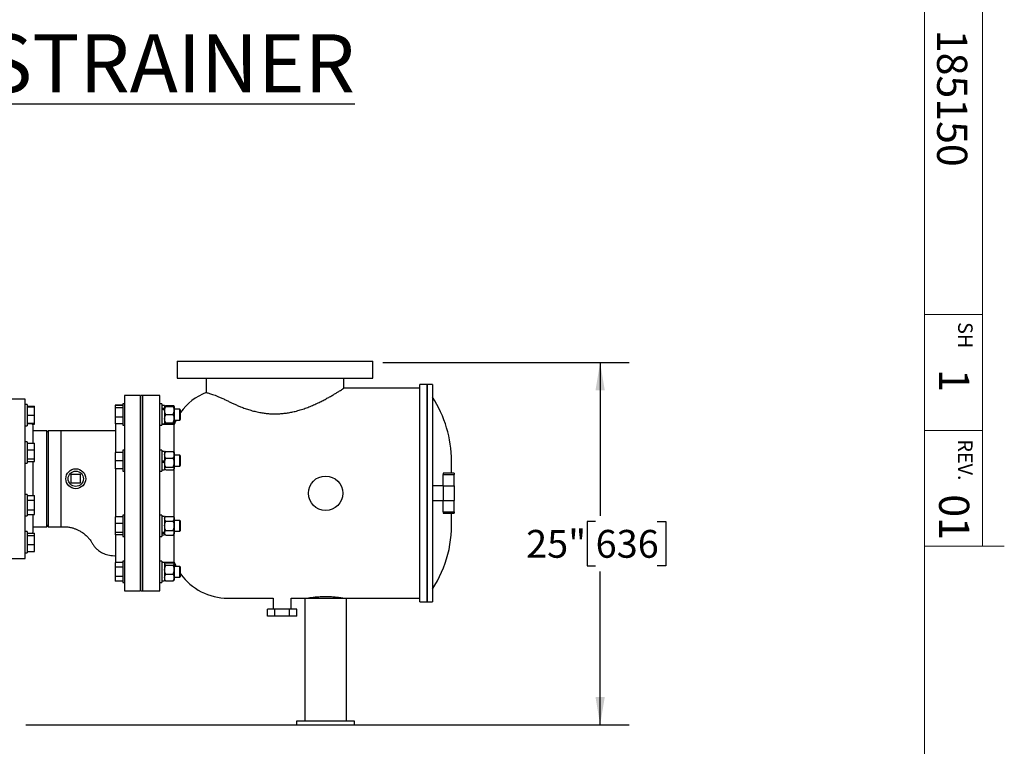
# Model space of a CAD drawing. Units: inches. Extents: x 0.1 to 22.1, y 0.1 to 17.1.
# Drawn here: x 17.5 to 21.8, y 3.5 to 6.6 of the extents above; entities that cross this region are included whole.
import ezdxf

# ---------------------------------------------------------------- set-up
doc = ezdxf.new("R2010")
doc.units = ezdxf.units.IN
doc.header["$MEASUREMENT"] = 0
doc.layers.add('7', color=7, linetype='Continuous', lineweight=25)
doc.styles.add('SLDTEXTSTYLE0', font='TXT', dxfattribs={"width": 0.75})
doc.dimstyles.new('SLDDIMSTYLE1', dxfattribs={"dimtxt": 0.12, "dimasz": 0.12, "dimexe": 0, "dimexo": 0.0625, "dimgap": 0.03, "dimtad": 0, "dimtih": 1, "dimtoh": 1, "dimlfac": 16, "dimrnd": 1e-09, "dimzin": 12, "dimdsep": 46, "dimlunit": 5, "dimtxsty": 'SLDTEXTSTYLE0', "dimsah": 1, "dimcen": 0.09, "dimadec": 0, "dimazin": 3, "dimtfac": 1, "dimtofl": 0, "dimtmove": 0, "dimatfit": 3, "dimfxl": 0, "dimfrac": 2, "dimtolj": 1, "dimtzin": 12, "dimarcsym": 0})

# ---------------------------------------------------------------- blocks, each defined once
blk = doc.blocks.new('_D_15')
at = {"layer": '7'}
for p, q in [((19.1105, 5.1495), (20.1732, 5.1495)), ((20.0482, 5.1495), (20.0482, 4.4871)), ((20.0286, 4.4627), (19.992, 4.4627)), ((19.992, 4.4627), (19.992, 4.2722)), ((20.2946, 4.4627), (20.3312, 4.4627)), ((20.3312, 4.4627), (20.3312, 4.2722)), ((19.992, 4.2722), (20.0286, 4.2722)), ((20.3312, 4.2722), (20.2946, 4.2722)), ((20.0482, 3.5854), (20.0482, 4.2478)), ((17.5703, 3.5854), (20.1732, 3.5854))]:
    blk.add_line(p, q, dxfattribs=at)
for points in [[(20.0482, 5.1495), (20.0282, 5.0295), (20.0682, 5.0295)], [(20.0482, 3.5854), (20.0682, 3.7054), (20.0282, 3.7054)]]:
    blk.add_solid(points, dxfattribs=at)
at = {"layer": '7', "char_height": 0.12, "attachment_point": 1, "style": 'SLDTEXTSTYLE0'}
for s, insert in [('25"', (19.7286, 4.4269)), ('636', (20.0286, 4.4269))]:
    blk.add_mtext(s, dxfattribs=dict(at, insert=insert))

msp = doc.modelspace()

# ---------------------------------------------------------------- linework, layer by layer
at = {"color": 7, "linetype": 'Continuous', "lineweight": 25}
for p, q in [((18.22295539, 5.15574058), (18.22295539, 5.08152198)), ((18.22295539, 5.15574058), (19.06670549, 5.15574058)), ((19.06670549, 5.08152198), (19.06670549, 5.15574058)), ((18.22295539, 5.08152198), (19.06670549, 5.08152198)), ((18.3479556, 5.08152198), (18.3479556, 5.0203024)), ((18.94170557, 5.0385531), (18.94170557, 5.08152198)), ((19.26983031, 5.0385531), (18.94170557, 5.0385531)), ((19.30108051, 5.0541782), (19.26983031, 5.0541782)), ((19.26983031, 4.58542815), (19.26983031, 5.0541782)), ((19.32451787, 5.0541782), (19.30108051, 5.0541782)), ((19.30108051, 5.0541782), (19.30108051, 4.11667817)), ((19.30108051, 4.58542815), (19.30108051, 5.0541782)), ((19.32451787, 5.0541782), (19.32451787, 4.58542815)), ((17.56670532, 4.99167824), (17.50811178, 4.99167824)), ((17.56670532, 4.30417819), (17.56670532, 4.99167824)), ((18.0627993, 5.00730319), (17.99639292, 5.00730319)), ((17.99639292, 5.00730319), (17.99639292, 4.16355318)), ((18.0627993, 5.00730319), (18.0627993, 4.16355318)), ((18.07451783, 5.00730319), (18.06670557, 5.00730319)), ((18.06670557, 4.16355318), (18.06670557, 5.00730319)), ((18.14873676, 5.00730319), (18.07451783, 5.00730319)), ((18.07451783, 4.58542815), (18.07451783, 5.00730319)), ((18.07451783, 4.16355318), (18.07451783, 5.00730319)), ((18.14873676, 4.58542815), (18.14873676, 5.00730319)), ((17.57508048, 4.96811109), (17.56670532, 4.96811109)), ((17.57508048, 4.96811109), (17.57508048, 4.87629867)), ((17.57508048, 4.96131522), (17.60783047, 4.96131522)), ((17.57508048, 4.95755209), (17.60783047, 4.95755209)), ((17.60783047, 4.95755209), (17.60783047, 4.96131522)), ((17.60783047, 4.92258995), (17.60783047, 4.95755209)), ((17.98801805, 4.96525992), (17.95526806, 4.96525992)), ((17.95526806, 4.96525992), (17.95526806, 4.96391192)), ((17.98801805, 4.96391192), (17.95526806, 4.96391192)), ((17.95526806, 4.96391192), (17.95526806, 4.95327358)), ((17.98801805, 4.95327358), (17.95526806, 4.95327358)), ((17.95526806, 4.95327358), (17.95526806, 4.91402691)), ((17.99639292, 4.97057139), (17.98801805, 4.97057139)), ((17.98801805, 4.97057139), (17.98801805, 4.87875897)), ((18.06670557, 4.94810276), (18.0627993, 4.94810276)), ((18.15711162, 4.97057139), (18.14873676, 4.97057139)), ((18.15711162, 4.97057139), (18.15711162, 4.87875897)), ((18.16886183, 4.96416521), (18.15711162, 4.96416521)), ((18.16886183, 4.95088059), (18.15711162, 4.95088059)), ((18.16886183, 4.94593578), (18.15711162, 4.94593578)), ((18.16886183, 4.96416521), (18.16886183, 4.95088059)), ((18.16886242, 4.95982217), (18.16886183, 4.95982144)), ((18.16886183, 4.94799775), (18.16886183, 4.95088059)), ((18.16886183, 4.94810276), (18.16886183, 4.94593578)), ((18.16886183, 4.94593578), (18.16886183, 4.88516515)), ((18.16990315, 4.96102966), (18.16886242, 4.95982217)), ((18.17354924, 4.96381072), (18.20573663, 4.96381072)), ((18.17354924, 4.95994728), (18.20573663, 4.95994728)), ((18.21042375, 4.95982217), (18.20938272, 4.96102966)), ((18.21042434, 4.95982144), (18.21042375, 4.95982217)), ((18.21042434, 4.9598207), (18.21042434, 4.94243269)), ((18.23429612, 4.94810276), (18.21042434, 4.94810276)), ((18.21042434, 4.94243269), (18.21042434, 4.9072771)), ((18.23801789, 4.94438084), (18.23429612, 4.94810276)), ((18.23429612, 4.90122775), (18.23429612, 4.94810276)), ((18.23801789, 4.90494952), (18.23801789, 4.94438084)), ((17.57508048, 4.92258995), (17.60783047, 4.92258995)), ((17.57508048, 4.88724281), (17.60783047, 4.88724281)), ((17.57508048, 4.88685767), (17.60783047, 4.88685767)), ((17.60783047, 4.88724281), (17.60783047, 4.92258995)), ((17.60783047, 4.88309468), (17.60783047, 4.88724281)), ((17.98801805, 4.91402691), (17.95526806, 4.91402691)), ((17.95526806, 4.91402691), (17.95526806, 4.88541844)), ((18.0627993, 4.90122775), (18.06670557, 4.90122775)), ((18.16886183, 4.88950893), (18.16886242, 4.8895082)), ((18.16886242, 4.8895082), (18.16990315, 4.8883007)), ((18.17354924, 4.92491811), (18.20573663, 4.92491811)), ((18.17354924, 4.88963609), (18.20573663, 4.88963609)), ((18.17354924, 4.88938309), (18.20573663, 4.88938309)), ((18.20938272, 4.8883007), (18.21042375, 4.8895082)), ((18.21042375, 4.8895082), (18.21042434, 4.88950893)), ((18.21042434, 4.9072771), (18.21042434, 4.88950966)), ((18.21042434, 4.90122775), (18.23429612, 4.90122775)), ((18.23429612, 4.90122775), (18.23801789, 4.90494952)), ((17.56670532, 4.87629867), (17.57508048, 4.87629867)), ((17.59404925, 4.88425627), (17.57508048, 4.88425627)), ((17.59814824, 4.88309468), (17.60783047, 4.88309468)), ((17.6018618, 4.80084695), (17.6018618, 4.87644387)), ((17.66045533, 4.85495935), (17.6018618, 4.85495935)), ((17.66670531, 4.85495935), (17.66045533, 4.84870937)), ((17.66045533, 4.44089693), (17.66045533, 4.85495935)), ((17.72295544, 4.85495935), (17.66670531, 4.85495935)), ((17.66670531, 4.85495935), (17.66670531, 4.64792818)), ((17.95733046, 4.85495935), (17.72295544, 4.85495935)), ((17.72295544, 4.44089693), (17.72295544, 4.85495935)), ((17.98801805, 4.88541844), (17.95526806, 4.88541844)), ((17.95526806, 4.88541844), (17.95526806, 4.88407045)), ((17.95827322, 4.88407045), (17.95526806, 4.88407045)), ((17.95733046, 4.88034999), (17.95733046, 4.76116894)), ((17.98801805, 4.87875897), (17.99639292, 4.87875897)), ((18.14873676, 4.87875897), (18.15711162, 4.87875897)), ((18.15711162, 4.88516515), (18.16886183, 4.88516515)), ((18.20980629, 4.88230313), (18.15711162, 4.88230313)), ((18.17354924, 4.88551964), (18.20573663, 4.88551964)), ((18.20980629, 4.76181786), (18.20980629, 4.88230313)), ((17.57508048, 4.80744357), (17.56670532, 4.80744357)), ((17.57508048, 4.80744357), (17.57508048, 4.71563108)), ((17.57508048, 4.80084695), (17.60783047, 4.80084695)), ((17.57508048, 4.7724155), (17.60783047, 4.7724155)), ((17.60783047, 4.7724155), (17.60783047, 4.80084695)), ((17.60783047, 4.73310592), (17.60783047, 4.7724155)), ((17.98801805, 4.76116894), (17.95526806, 4.76116894)), ((17.95526806, 4.76116894), (17.95526806, 4.76103269)), ((17.98801805, 4.76103269), (17.95526806, 4.76103269)), ((17.95526806, 4.76103269), (17.95526806, 4.72580853)), ((17.99639292, 4.77185099), (17.98801805, 4.77185099)), ((17.98801805, 4.77185099), (17.98801805, 4.6800385)), ((18.15711162, 4.77185099), (18.14873676, 4.77185099)), ((18.15711162, 4.77185099), (18.15711162, 4.6800385)), ((18.16886183, 4.76544474), (18.15711162, 4.76544474)), ((18.16886183, 4.76544474), (18.16886183, 4.72358934)), ((18.17003339, 4.76246047), (18.16886183, 4.76110103)), ((18.17354924, 4.76522114), (18.20573663, 4.76522114)), ((18.21042434, 4.76110103), (18.20925249, 4.76246047)), ((18.21042434, 4.76110103), (18.21042434, 4.75095834)), ((17.57508048, 4.73310592), (17.60783047, 4.73310592)), ((17.57508048, 4.7222277), (17.60783047, 4.7222277)), ((17.6018618, 4.57491212), (17.6018618, 4.7222277)), ((17.60783047, 4.7222277), (17.60783047, 4.73310592)), ((17.98801805, 4.72580853), (17.95526806, 4.72580853)), ((17.95526806, 4.72580853), (17.95526806, 4.69072055)), ((18.06670557, 4.74938228), (18.0627993, 4.74938228)), ((18.16886183, 4.72358934), (18.15711162, 4.72358934)), ((18.15711162, 4.72080366), (18.16886183, 4.72080366)), ((18.16886183, 4.71745016), (18.15711162, 4.71745016)), ((18.16886183, 4.72358934), (18.16886183, 4.71838427)), ((18.16886183, 4.71838427), (18.16886183, 4.71745016)), ((18.16886183, 4.71745016), (18.16886183, 4.68644475)), ((18.17354924, 4.73669561), (18.20573663, 4.73669561)), ((18.21042434, 4.75095834), (18.21042434, 4.71705739)), ((18.23429612, 4.74938228), (18.21042434, 4.74938228)), ((18.21042434, 4.71705739), (18.21042434, 4.69204376)), ((18.23801789, 4.74566036), (18.23429612, 4.74938228)), ((18.23429612, 4.70250728), (18.23429612, 4.74938228)), ((18.23801789, 4.70622912), (18.23801789, 4.74566036)), ((19.40680366, 4.67136568), (19.40680366, 4.72469123)), ((17.56670532, 4.71563108), (17.57508048, 4.71563108)), ((17.98801805, 4.69072055), (17.95526806, 4.69072055)), ((17.95733046, 4.69072055), (17.95733046, 4.48408779)), ((17.98801805, 4.6800385), (17.99639292, 4.6800385)), ((18.0627993, 4.70250728), (18.06670557, 4.70250728)), ((18.14873676, 4.6800385), (18.15711162, 4.6800385)), ((18.15711162, 4.68644475), (18.16886183, 4.68644475)), ((18.16886183, 4.69078852), (18.17003339, 4.68942901)), ((18.17354924, 4.69741917), (18.20573663, 4.69741917)), ((18.17354924, 4.68666834), (18.20573663, 4.68666834)), ((18.20925249, 4.68942901), (18.21042434, 4.69078852)), ((18.20980629, 4.58542815), (18.20980629, 4.69007163)), ((18.21042434, 4.70250728), (18.23429612, 4.70250728)), ((18.21042434, 4.69204376), (18.21042434, 4.69078852)), ((18.23429612, 4.70250728), (18.23801789, 4.70622912)), ((17.66670531, 4.64792818), (17.66670531, 4.44089693)), ((17.76623656, 4.62870942), (17.76623656, 4.66714694)), ((17.76623656, 4.66714694), (17.80467423, 4.66714694)), ((17.80467423, 4.66714694), (17.80467423, 4.62870942)), ((19.41826788, 4.67136568), (19.37139287, 4.67136568)), ((19.37139287, 4.67136568), (19.37139287, 4.66544394)), ((19.37139287, 4.66544394), (19.41826788, 4.66544394)), ((19.37139287, 4.61677669), (19.37139287, 4.66544394)), ((19.41826788, 4.67136568), (19.41826788, 4.66544394)), ((19.41826788, 4.61677669), (19.41826788, 4.66544394)), ((17.80467423, 4.62870942), (17.76623656, 4.62870942)), ((19.37139287, 4.6166782), (19.32451787, 4.6166782)), ((19.37139287, 4.61677669), (19.41826788, 4.61677669)), ((19.37139287, 4.61677669), (19.37139287, 4.55407968)), ((19.41826788, 4.61677669), (19.41826788, 4.55407968)), ((17.57508048, 4.58022528), (17.56670532, 4.58022528)), ((17.57508048, 4.58022528), (17.57508048, 4.48841279)), ((17.57508048, 4.57491212), (17.60783047, 4.57491212)), ((17.57508048, 4.55494904), (17.60783047, 4.55494904)), ((17.60783047, 4.55494904), (17.60783047, 4.57491212)), ((17.60783047, 4.51435592), (17.60783047, 4.55494904)), ((18.07451783, 4.16355318), (18.07451783, 4.58542815)), ((18.14873676, 4.16355318), (18.14873676, 4.58542815)), ((18.20980629, 4.48078467), (18.20980629, 4.58542815)), ((19.26983031, 4.11667817), (19.26983031, 4.58542815)), ((19.30108051, 4.11667817), (19.30108051, 4.58542815)), ((19.32451787, 4.58542815), (19.32451787, 4.11667817)), ((19.32451787, 4.55417817), (19.37139287, 4.55417817)), ((19.37139287, 4.55407968), (19.41826788, 4.55407968)), ((19.37139287, 4.50541243), (19.37139287, 4.55407968)), ((19.41826788, 4.50541243), (19.41826788, 4.55407968)), ((17.57508048, 4.51435592), (17.60783047, 4.51435592)), ((17.60783047, 4.49372595), (17.60783047, 4.51435592)), ((19.37139287, 4.50541243), (19.41826788, 4.50541243)), ((19.37139287, 4.50541243), (19.37139287, 4.49949069)), ((19.41826788, 4.50541243), (19.41826788, 4.49949069)), ((17.56670532, 4.48841279), (17.57508048, 4.48841279)), ((17.57508048, 4.49372595), (17.60783047, 4.49372595)), ((17.6018618, 4.41941257), (17.6018618, 4.49372595)), ((17.98801805, 4.48408779), (17.95526806, 4.48408779)), ((17.95526806, 4.48408779), (17.95526806, 4.45528667)), ((17.99639292, 4.49081787), (17.98801805, 4.49081787)), ((17.98801805, 4.49081787), (17.98801805, 4.39900531)), ((18.06670557, 4.46834909), (18.0627993, 4.46834909)), ((18.15711162, 4.49081787), (18.14873676, 4.49081787)), ((18.15711162, 4.49081787), (18.15711162, 4.39900531)), ((18.16886183, 4.48441162), (18.15711162, 4.48441162)), ((18.17354983, 4.48550736), (18.16886183, 4.48006785)), ((18.16886183, 4.48441162), (18.16886183, 4.41536505)), ((18.17354924, 4.48550574), (18.20573663, 4.48550574)), ((18.17354924, 4.46542767), (18.20573663, 4.46542767)), ((18.21042434, 4.48006785), (18.20573605, 4.48550736)), ((18.21042434, 4.48006785), (18.21042434, 4.47546675)), ((18.21042434, 4.47546675), (18.21042434, 4.44513056)), ((18.23429612, 4.46834909), (18.21042434, 4.46834909)), ((18.23801789, 4.46462718), (18.23429612, 4.46834909)), ((18.23429612, 4.42147409), (18.23429612, 4.46834909)), ((18.23801789, 4.42519601), (18.23801789, 4.46462718)), ((19.37139287, 4.49949069), (19.41826788, 4.49949069)), ((17.57508048, 4.41955762), (17.56670532, 4.41955762)), ((17.57508048, 4.41955762), (17.57508048, 4.3277452)), ((17.6018618, 4.44089693), (17.66045533, 4.44089693)), ((17.66045533, 4.44714691), (17.66670531, 4.44089693)), ((17.66670531, 4.44089693), (17.72295544, 4.44089693)), ((17.98801805, 4.45528667), (17.95526806, 4.45528667)), ((17.95526806, 4.45528667), (17.95526806, 4.4161104)), ((18.0627993, 4.42147409), (18.06670557, 4.42147409)), ((18.17354924, 4.42483345), (18.20573663, 4.42483345)), ((18.21042434, 4.44513056), (18.21042434, 4.41457541)), ((18.21042434, 4.42147409), (18.23429612, 4.42147409)), ((18.23429612, 4.42147409), (18.23801789, 4.42519601)), ((17.57508048, 4.41276175), (17.60783047, 4.41276175)), ((17.57508048, 4.40262735), (17.60783047, 4.40262735)), ((17.60783047, 4.40262735), (17.60783047, 4.41276175)), ((17.60783047, 4.36351708), (17.60783047, 4.40262735)), ((17.98801805, 4.4161104), (17.95526806, 4.4161104)), ((17.95526806, 4.4161104), (17.95526806, 4.40573532)), ((17.98801805, 4.40573532), (17.95526806, 4.40573532)), ((17.95733046, 4.40573532), (17.95733046, 4.29050623)), ((17.98801805, 4.39900531), (17.99639292, 4.39900531)), ((18.14873676, 4.39900531), (18.15711162, 4.39900531)), ((18.16886183, 4.41536505), (18.15711162, 4.41536505)), ((18.16886183, 4.41162774), (18.15711162, 4.41162774)), ((18.15711162, 4.40541163), (18.16886183, 4.40541163)), ((18.16886183, 4.41528791), (18.16886183, 4.41162774)), ((18.16886183, 4.41162774), (18.16886183, 4.40541163)), ((18.16886183, 4.40975526), (18.17354983, 4.4043159)), ((18.17354924, 4.40431737), (18.20573663, 4.40431737)), ((18.20573605, 4.4043159), (18.21042434, 4.40975526)), ((18.20980629, 4.28855309), (18.20980629, 4.40903851)), ((18.21042434, 4.41457541), (18.21042434, 4.40975526)), ((17.57508048, 4.36351708), (17.60783047, 4.36351708)), ((17.57508048, 4.33454107), (17.60783047, 4.33454107)), ((17.60783047, 4.33454107), (17.60783047, 4.36351708)), ((17.50811178, 4.30417819), (17.56670532, 4.30417819)), ((17.56670532, 4.3277452), (17.57508048, 4.3277452)), ((17.99639292, 4.2920974), (17.98801805, 4.2920974)), ((17.98801805, 4.2920974), (17.98801805, 4.27865174)), ((18.15711162, 4.2920974), (18.14873676, 4.2920974)), ((18.15711162, 4.2920974), (18.15711162, 4.27865174)), ((17.98801805, 4.28678578), (17.95526806, 4.28678578)), ((17.95526806, 4.28678578), (17.95526806, 4.26637045)), ((17.98801805, 4.26637045), (17.95526806, 4.26637045)), ((17.95526806, 4.26637045), (17.95526806, 4.22577579)), ((17.98801805, 4.27865174), (17.98801805, 4.20028483)), ((18.06670557, 4.26962862), (18.0627993, 4.26962862)), ((18.15711162, 4.28855309), (18.20980629, 4.28855309)), ((18.16886183, 4.28569107), (18.15711162, 4.28569107)), ((18.15711162, 4.27865174), (18.15711162, 4.20028483)), ((18.16886183, 4.28569107), (18.16886183, 4.20669116)), ((18.16990315, 4.28255567), (18.16886183, 4.28134744)), ((18.17354924, 4.28533658), (18.20573663, 4.28533658)), ((18.17354924, 4.27507443), (18.20573663, 4.27507443)), ((18.21042434, 4.28134744), (18.20938272, 4.28255567)), ((18.21042434, 4.28134744), (18.21042434, 4.28020551)), ((18.21042434, 4.28020551), (18.21042434, 4.25550155)), ((18.23429612, 4.26962862), (18.21042434, 4.26962862)), ((18.21042434, 4.25550155), (18.21042434, 4.22148731)), ((18.23801789, 4.2659067), (18.23429612, 4.26962862)), ((18.23429612, 4.22275361), (18.23429612, 4.26962862)), ((18.23801789, 4.22647553), (18.23801789, 4.2659067)), ((17.98801805, 4.22577579), (17.95526806, 4.22577579)), ((17.95526806, 4.22577579), (17.95526806, 4.20559645)), ((18.0627993, 4.22275361), (18.06670557, 4.22275361)), ((18.15711162, 4.20669116), (18.16886183, 4.20669116)), ((18.16886183, 4.21103493), (18.16990315, 4.20982656)), ((18.17354924, 4.23592882), (18.20573663, 4.23592882)), ((18.17354924, 4.20704565), (18.20573663, 4.20704565)), ((18.20938272, 4.20982656), (18.21042434, 4.21103493)), ((18.21042434, 4.22275361), (18.23429612, 4.22275361)), ((18.21042434, 4.22148731), (18.21042434, 4.21103493)), ((18.23429612, 4.22275361), (18.23801789, 4.22647553)), ((17.98801805, 4.20559645), (17.95526806, 4.20559645)), ((17.98801805, 4.20028483), (17.99639292, 4.20028483)), ((18.14873676, 4.20028483), (18.15711162, 4.20028483)), ((17.99639292, 4.16355318), (18.0627993, 4.16355318)), ((18.06670557, 4.16355318), (18.07451783, 4.16355318)), ((18.07451783, 4.16355318), (18.14873676, 4.16355318)), ((18.44156247, 4.13230312), (18.63701789, 4.13230312)), ((18.63701789, 4.13230312), (18.63701789, 4.08542812)), ((18.71514309, 4.08542812), (18.71514309, 4.13230312)), ((18.71514309, 4.13230312), (18.77373663, 4.13230312)), ((18.77373663, 4.13230312), (18.77373663, 3.60105311)), ((18.77373663, 4.13230312), (18.9534241, 4.13230312)), ((18.9377993, 4.13230312), (18.9377993, 4.13233671)), ((18.9534241, 3.60105311), (18.9534241, 4.13230312)), ((18.9534241, 4.13230312), (19.26983031, 4.13230312)), ((18.61293286, 4.05417821), (18.61293286, 4.08542812)), ((18.6445066, 4.08542812), (18.61293286, 4.08542812)), ((18.6445066, 4.05417821), (18.6445066, 4.08542812)), ((18.70765438, 4.08542812), (18.6445066, 4.08542812)), ((18.70765438, 4.05417821), (18.70765438, 4.08542812)), ((18.73922812, 4.08542812), (18.70765438, 4.08542812)), ((18.73922812, 4.05417821), (18.73922812, 4.08542812)), ((19.26983031, 4.11667817), (19.30108051, 4.11667817)), ((19.30108051, 4.11667817), (19.32451787, 4.11667817)), ((18.6445066, 4.05417821), (18.61293286, 4.05417821)), ((18.70765438, 4.05417821), (18.6445066, 4.05417821)), ((18.73922812, 4.05417821), (18.70765438, 4.05417821)), ((18.73858045, 3.60105311), (18.73858045, 3.58542816)), ((18.98858058, 3.60105311), (18.73858045, 3.60105311)), ((18.73858045, 3.58542816), (18.98858058, 3.58542816)), ((18.98858058, 3.58542816), (18.98858058, 3.60105311))]:
    msp.add_line(p, q, dxfattribs=at)
at = {"color": 7, "linetype": 'Continuous', "lineweight": 25, "flags": 128}
for points in [[(18.21839353, 4.90122775), (18.21603867, 4.89643753), (18.20980629, 4.88230313)], [(19.32451787, 4.17136573), (19.33557553, 4.18895951), (19.34589223, 4.20699754), (19.35545098, 4.22544873), (19.36423445, 4.24428124), (19.37222798, 4.26346238), (19.3794175, 4.28295914), (19.38579068, 4.30273765), (19.39133667, 4.32276402), (19.3960455, 4.34300349), (19.39990953, 4.36342116), (19.40292174, 4.38398183), (19.40507712, 4.40464986), (19.40637188, 4.42538946), (19.40680366, 4.44616514), (19.40680366, 4.44661672), (19.40680366, 4.44796853), (19.40680366, 4.45021177), (19.40680366, 4.45333207), (19.40680366, 4.45730904), (19.40680366, 4.46211686), (19.40680366, 4.46772445), (19.40680366, 4.47409535), (19.40680366, 4.48118829), (19.40680366, 4.48895728), (19.40680366, 4.49735187), (19.40680366, 4.49949069)], [(18.20980629, 4.28855309), (18.21577204, 4.27497837), (18.21839353, 4.26962862)]]:
    msp.add_lwpolyline(points, dxfattribs=at)
at = {"color": 7, "linetype": 'Continuous', "lineweight": 25}
for centre, radius in [((17.78545555, 4.64792818), 0.04296873), ((17.7854554, 4.64792819), 0.0329844), ((18.86358036, 4.5854281), 0.0742187)]:
    msp.add_circle(centre, radius, dxfattribs=at)
for centre, radius, start, end in [((18.44156355, 4.78855192), 0.25000159, 111.94476082, 144.5061141), ((18.90680436, 4.72469121), 0.4999993, 0.00000255, 33.33955059), ((17.59404916, 4.87644364), 0.00781263, 0.00167798, 89.99939764), ((17.96514047, 4.88035081), 0.00781001, 139.54398699, 180.00598681), ((17.5940488, 4.41941288), 0.00781299, 301.64769234, 359.99772544), ((17.96514514, 4.2905068), 0.00781468, 180.00415714, 208.43473775), ((18.4415626, 4.38230322), 0.2500001, 215.49378306, 269.99996977)]:
    msp.add_arc(centre, radius, start, end, dxfattribs=at)
for points, knots in [([(18.34818968, 5.0203024), (18.34816501, 5.02030949), (18.34753304, 5.02049091), (18.35159091, 5.0193426), (18.35353378, 5.01877796), (18.35991922, 5.01687627), (18.36701554, 5.01462897), (18.37631442, 5.01151095), (18.38696162, 5.00767634), (18.39918489, 5.00294712), (18.41289414, 4.99720003), (18.42726766, 4.99069904), (18.43689156, 4.98588969), (18.44156247, 4.9835555)], [0, 0, 0, 0, 0.0007337655, 0.0187957708, 0.0562883032, 0.1130257739, 0.1913151314, 0.2892109736, 0.4012065366, 0.5299702379, 0.6793485991, 0.8443738488, 1, 1, 1, 1]), ([(18.44156247, 4.9835555), (18.44582001, 4.98141078), (18.45450306, 4.97703673), (18.46799244, 4.97067094), (18.48215558, 4.96436386), (18.49820959, 4.95772399), (18.51619484, 4.9509728), (18.53638911, 4.9443384), (18.55758887, 4.9384896), (18.57833543, 4.9339586), (18.59824041, 4.93074777), (18.61728516, 4.92868002), (18.63671021, 4.92766769), (18.65619791, 4.92775828), (18.67542266, 4.92894971), (18.69442307, 4.93115707), (18.71325203, 4.93436598), (18.73331509, 4.93881622), (18.75422098, 4.94460555), (18.77593508, 4.95182072), (18.79680114, 4.95981446), (18.81668293, 4.96834101), (18.83533679, 4.97708758), (18.85283824, 4.98590948), (18.86916156, 4.99463843), (18.88454752, 5.00328334), (18.89866634, 5.0115492), (18.91141968, 5.01928166), (18.92218451, 5.02598704), (18.9301614, 5.03106613), (18.93553063, 5.03452816), (18.93868567, 5.03657947), (18.94061222, 5.03783688), (18.94148589, 5.03840919), (18.94170557, 5.0385531)], [0, 0, 0, 0, 0.0267709363, 0.0545979536, 0.0837556185, 0.1138303208, 0.1521481608, 0.1916108063, 0.2331608772, 0.2755956925, 0.3107966527, 0.3463408853, 0.3831235396, 0.4199725223, 0.4557201517, 0.4912377171, 0.5273420559, 0.5629354865, 0.6066037298, 0.6491007783, 0.6913859423, 0.7320496136, 0.7705609487, 0.8070679197, 0.8421019485, 0.8745041995, 0.906171175, 0.9339745619, 0.9582577235, 0.977391456, 0.9870804191, 0.994134717, 0.9985251638, 1, 1, 1, 1]), ([(18.16886183, 4.94243269), (18.16904178, 4.9448893), (18.16941032, 4.94992066), (18.17151944, 4.95570884), (18.17308922, 4.9589867), (18.17354924, 4.95994728)], [0, 0, 0, 0, 0.4028107786, 0.8249943973, 1, 1, 1, 1]), ([(18.17354924, 4.95994728), (18.17287997, 4.95993494), (18.17156078, 4.95991062), (18.16999653, 4.95990298), (18.16910493, 4.95983833), (18.16886183, 4.9598207)], [0, 0, 0, 0, 0.4282468451, 0.8441057101, 1, 1, 1, 1]), ([(18.17354924, 4.92491811), (18.17232009, 4.92763007), (18.16983604, 4.93311081), (18.1688688, 4.9392353), (18.16886201, 4.94235032), (18.16886183, 4.94243269)], [0, 0, 0, 0, 0.4881202457, 0.9864640955, 1, 1, 1, 1]), ([(18.16933644, 4.95985224), (18.16945029, 4.96018621), (18.16992004, 4.96156423), (18.17174551, 4.96267501), (18.17310331, 4.96352994), (18.17354924, 4.96381072)], [0, 0, 0, 0, 0.1768349449, 0.7296543262, 1, 1, 1, 1]), ([(18.20994944, 4.95985224), (18.20983559, 4.96018621), (18.20936584, 4.96156423), (18.20754037, 4.96267501), (18.20618257, 4.96352994), (18.20573663, 4.96381072)], [0, 0, 0, 0, 0.1768349449, 0.7296543262, 1, 1, 1, 1]), ([(18.21042434, 4.94243269), (18.21024427, 4.94488929), (18.20987547, 4.94992064), (18.20776644, 4.95570884), (18.20619666, 4.9589867), (18.20573663, 4.95994728)], [0, 0, 0, 0, 0.40281190784, 0.82499472825, 1, 1, 1, 1]), ([(18.20573663, 4.95994728), (18.20640591, 4.95993494), (18.2077251, 4.95991063), (18.20928945, 4.95990296), (18.21018114, 4.95983833), (18.21042434, 4.9598207)], [0, 0, 0, 0, 0.4282201203, 0.84405303359, 1, 1, 1, 1]), ([(18.20573663, 4.92491811), (18.20696627, 4.92763007), (18.2094513, 4.93311081), (18.21041352, 4.93923531), (18.21042406, 4.94235032), (18.21042434, 4.94243269)], [0, 0, 0, 0, 0.4881202131, 0.9864640297, 1, 1, 1, 1]), ([(18.16886183, 4.9072771), (18.16904169, 4.90975117), (18.16940993, 4.91481666), (18.17151865, 4.92064758), (18.17308919, 4.92395057), (18.17354924, 4.92491811)], [0, 0, 0, 0, 0.4030037593, 0.8251225808, 1, 1, 1, 1]), ([(18.17354924, 4.88963609), (18.17231998, 4.89236826), (18.16983467, 4.89789214), (18.1688688, 4.90405712), (18.16886201, 4.90719414), (18.16886183, 4.9072771)], [0, 0, 0, 0, 0.48791170874, 0.98645777145, 1, 1, 1, 1]), ([(18.17354924, 4.88963609), (18.17287997, 4.88962385), (18.17156077, 4.88959972), (18.16999654, 4.88959166), (18.16910493, 4.88952723), (18.16886183, 4.88950966)], [0, 0, 0, 0, 0.4282471277, 0.84410749107, 1, 1, 1, 1]), ([(18.16886183, 4.88950966), (18.16886974, 4.88950669), (18.16917996, 4.88939035), (18.17030061, 4.88952916), (18.17183051, 4.88939103), (18.17306584, 4.88938532), (18.17354924, 4.88938309)], [0, 0, 0, 0, 0.0054013722, 0.2117587353, 0.6915522717, 1, 1, 1, 1]), ([(18.1699363, 4.88832945), (18.17065958, 4.8876354), (18.17176906, 4.88657074), (18.17308958, 4.88579105), (18.17354924, 4.88551964)], [0, 0, 0, 0, 0.65190595371, 1, 1, 1, 1]), ([(18.17155079, 4.88941726), (18.17172621, 4.88896971), (18.1722606, 4.88760634), (18.17303145, 4.88635811), (18.17354924, 4.88551964)], [0, 0, 0, 0, 0.32826977444, 1, 1, 1, 1]), ([(18.21042434, 4.9072771), (18.21024436, 4.90975116), (18.20987587, 4.91481663), (18.20776723, 4.92064758), (18.20619669, 4.92395057), (18.20573663, 4.92491811)], [0, 0, 0, 0, 0.4030048729, 0.825122907, 1, 1, 1, 1]), ([(18.20573663, 4.88963609), (18.20696638, 4.89236825), (18.20945267, 4.89789214), (18.21041351, 4.90405713), (18.21042406, 4.90719414), (18.21042434, 4.9072771)], [0, 0, 0, 0, 0.4879116766, 0.9864577065, 1, 1, 1, 1]), ([(18.20573663, 4.88963609), (18.20640591, 4.88962385), (18.20772511, 4.88959972), (18.20928943, 4.88959164), (18.21018114, 4.88952723), (18.21042434, 4.88950966)], [0, 0, 0, 0, 0.4282204025, 0.8440548136, 1, 1, 1, 1]), ([(18.21042434, 4.88950966), (18.21041633, 4.88950669), (18.21010557, 4.88939155), (18.20898575, 4.88952782), (18.20745527, 4.88939129), (18.20622001, 4.8893854), (18.20573663, 4.88938309)], [0, 0, 0, 0, 0.0054597348, 0.2118049889, 0.6915703712, 1, 1, 1, 1]), ([(18.20773509, 4.88941726), (18.20755966, 4.88896971), (18.20702527, 4.88760634), (18.20625443, 4.88635811), (18.20573663, 4.88551964)], [0, 0, 0, 0, 0.32826977444, 1, 1, 1, 1]), ([(18.20934958, 4.88832945), (18.2086263, 4.8876354), (18.20751682, 4.88657074), (18.2061963, 4.88579105), (18.20573663, 4.88551964)], [0, 0, 0, 0, 0.65190595371, 1, 1, 1, 1]), ([(18.16886183, 4.75095834), (18.16886679, 4.75128509), (18.16889942, 4.7534369), (18.16969432, 4.75750093), (18.17157703, 4.76187509), (18.17305505, 4.7643827), (18.17354924, 4.76522114)], [0, 0, 0, 0, 0.0645478259, 0.4250811049, 0.8077693177, 1, 1, 1, 1]), ([(18.17354924, 4.76522114), (18.17221911, 4.76456078), (18.17079023, 4.76385139), (18.17014322, 4.76249804), (18.17009851, 4.76240452)], [0, 0, 0, 0, 0.9308963356, 1, 1, 1, 1]), ([(18.21042434, 4.75095834), (18.21041928, 4.75128509), (18.21038594, 4.75343689), (18.20959178, 4.75750093), (18.20770883, 4.76187509), (18.20623082, 4.7643827), (18.20573663, 4.76522114)], [0, 0, 0, 0, 0.0645482666, 0.4250813757, 0.8077694082, 1, 1, 1, 1]), ([(18.20573663, 4.76522114), (18.20706627, 4.76456053), (18.20849466, 4.76385085), (18.20914285, 4.76249804), (18.20918766, 4.76240452)], [0, 0, 0, 0, 0.9308692171, 1, 1, 1, 1]), ([(18.17354924, 4.73669561), (18.17285616, 4.73789645), (18.17124433, 4.74068909), (18.16931963, 4.74544186), (18.16901429, 4.74912125), (18.16886183, 4.75095834)], [0, 0, 0, 0, 0.2741666476, 0.6375962811, 1, 1, 1, 1]), ([(18.16886183, 4.71705739), (18.16904044, 4.71980734), (18.16940453, 4.72541321), (18.17150842, 4.7319176), (18.17308877, 4.73561754), (18.17354924, 4.73669561)], [0, 0, 0, 0, 0.4055868232, 0.826802797, 1, 1, 1, 1]), ([(18.17354924, 4.69741917), (18.17231853, 4.70047015), (18.16981615, 4.70667362), (18.16886883, 4.71348024), (18.16886201, 4.71696505), (18.16886183, 4.71705739)], [0, 0, 0, 0, 0.4851060074, 0.9863556107, 1, 1, 1, 1]), ([(18.20573663, 4.73669561), (18.20642972, 4.73789645), (18.20804156, 4.74068908), (18.20996618, 4.74544188), (18.21027176, 4.74912125), (18.21042434, 4.75095834)], [0, 0, 0, 0, 0.2741659452, 0.6375946477, 1, 1, 1, 1]), ([(18.21042434, 4.71705739), (18.21024561, 4.71980734), (18.20988127, 4.72541319), (18.20777746, 4.7319176), (18.20619711, 4.73561754), (18.20573663, 4.73669561)], [0, 0, 0, 0, 0.405587726, 0.8268030601, 1, 1, 1, 1]), ([(18.20573663, 4.69741917), (18.20696782, 4.70047014), (18.20947117, 4.70667361), (18.21041349, 4.71348025), (18.21042406, 4.71696505), (18.21042434, 4.71705739)], [0, 0, 0, 0, 0.4851059814, 0.9863555579, 1, 1, 1, 1]), ([(18.16886183, 4.69204376), (18.16908613, 4.69283215), (18.16962144, 4.69471369), (18.17172372, 4.6962352), (18.17309951, 4.69712749), (18.17354924, 4.69741917)], [0, 0, 0, 0, 0.3268017448, 0.779936025, 1, 1, 1, 1]), ([(18.17354924, 4.68666834), (18.17238405, 4.68740942), (18.17035813, 4.68869795), (18.16886915, 4.69096486), (18.168862, 4.69201847), (18.16886183, 4.69204376)], [0, 0, 0, 0, 0.5691937195, 0.9896592186, 1, 1, 1, 1]), ([(18.21042434, 4.69204376), (18.21019992, 4.69283214), (18.20966436, 4.69471363), (18.20756217, 4.6962352), (18.20618637, 4.69712749), (18.20573663, 4.69741917)], [0, 0, 0, 0, 0.3268114185, 0.7799391872, 1, 1, 1, 1]), ([(18.20573663, 4.68666834), (18.20690267, 4.68740941), (18.20893005, 4.68869792), (18.2104128, 4.69096491), (18.21042407, 4.69201847), (18.21042434, 4.69204376)], [0, 0, 0, 0, 0.5691934113, 0.9896586827, 1, 1, 1, 1]), ([(18.16886183, 4.47546675), (18.16905454, 4.47689536), (18.16946624, 4.47994753), (18.17160091, 4.48317091), (18.1730929, 4.48495888), (18.17354924, 4.48550574)], [0, 0, 0, 0, 0.3791893705, 0.81011884, 1, 1, 1, 1]), ([(18.17354924, 4.46542767), (18.17233544, 4.46693449), (18.17000214, 4.46983105), (18.16886865, 4.47359401), (18.168862, 4.47541954), (18.16886183, 4.47546675)], [0, 0, 0, 0, 0.5136693866, 0.9874255294, 1, 1, 1, 1]), ([(18.16886183, 4.44513056), (18.1688668, 4.44559546), (18.16889932, 4.44863694), (18.16966897, 4.45431303), (18.17154399, 4.46058382), (18.17305352, 4.46423022), (18.17354924, 4.46542767)], [0, 0, 0, 0, 0.0665333882, 0.4352816611, 0.8145494228, 1, 1, 1, 1]), ([(18.21042434, 4.47546675), (18.21023151, 4.47689536), (18.20981955, 4.47994749), (18.20768498, 4.48317091), (18.20619298, 4.48495888), (18.20573663, 4.48550574)], [0, 0, 0, 0, 0.3791926414, 0.8101198404, 1, 1, 1, 1]), ([(18.20573663, 4.46542767), (18.20695101, 4.46693449), (18.20928541, 4.46983104), (18.21041358, 4.47359404), (18.21042407, 4.47541954), (18.21042434, 4.47546675)], [0, 0, 0, 0, 0.5136692896, 0.987425343, 1, 1, 1, 1]), ([(18.21042434, 4.44513056), (18.21041926, 4.44559546), (18.21038605, 4.44863693), (18.20961712, 4.45431303), (18.20774186, 4.46058382), (18.20623235, 4.46423022), (18.20573663, 4.46542767)], [0, 0, 0, 0, 0.0665336121, 0.4352817965, 0.8145494672, 1, 1, 1, 1]), ([(17.72295544, 4.44089693), (17.72853184, 4.44095575), (17.73929088, 4.44106925), (17.75481069, 4.4395573), (17.76896456, 4.43661936), (17.7817368, 4.4326353), (17.79314544, 4.42790421), (17.80381445, 4.42239768), (17.81359871, 4.41626459), (17.82237256, 4.40970656), (17.8296068, 4.40343453), (17.83572539, 4.39741737), (17.84147633, 4.39107888), (17.84742187, 4.38363845), (17.85373774, 4.37450543), (17.85986576, 4.36347091), (17.8684423, 4.35229485), (17.87783883, 4.34290109), (17.88745433, 4.33538197), (17.89665626, 4.32954234), (17.90694033, 4.32442846), (17.91830523, 4.32025518), (17.9307244, 4.31726388), (17.94388275, 4.31575937), (17.95284925, 4.31585633), (17.95733046, 4.31590479)], [0, 0, 0, 0, 0.0597901791, 0.1153584447, 0.1668783575, 0.2145929849, 0.2586634504, 0.2991954045, 0.3432504862, 0.3823723744, 0.4165822458, 0.4458770982, 0.4743767104, 0.508339034, 0.5479760971, 0.5933399188, 0.6435441359, 0.6985267114, 0.7354086322, 0.7742826615, 0.8152346992, 0.8583786276, 0.9038753876, 0.9519595635, 1, 1, 1, 1]), ([(18.17354924, 4.42483345), (18.17285279, 4.42655193), (18.17120501, 4.43061778), (18.16930537, 4.43739316), (18.16901092, 4.44252974), (18.16886183, 4.44513056)], [0, 0, 0, 0, 0.2654640281, 0.628078569, 1, 1, 1, 1]), ([(18.16886183, 4.41457541), (18.16905379, 4.41603403), (18.16946291, 4.4191427), (18.17159683, 4.42244323), (18.1730927, 4.42427454), (18.17354924, 4.42483345)], [0, 0, 0, 0, 0.3804945622, 0.8109266712, 1, 1, 1, 1]), ([(18.20573663, 4.42483345), (18.20643309, 4.42655193), (18.20808088, 4.43061778), (18.20998044, 4.43739318), (18.21027513, 4.44252974), (18.21042434, 4.44513056)], [0, 0, 0, 0, 0.2654636804, 0.6280777463, 1, 1, 1, 1]), ([(18.21042434, 4.41457541), (18.21023226, 4.41603402), (18.20982288, 4.41914267), (18.20768905, 4.42244323), (18.20619318, 4.42427454), (18.20573663, 4.42483345)], [0, 0, 0, 0, 0.3804977045, 0.8109276302, 1, 1, 1, 1]), ([(18.17354924, 4.40431737), (18.17233449, 4.40585988), (18.16999308, 4.40883303), (18.16886867, 4.4126644), (18.168862, 4.41452721), (18.16886183, 4.41457541)], [0, 0, 0, 0, 0.5122653702, 0.987379235, 1, 1, 1, 1]), ([(18.20573663, 4.40431737), (18.20695196, 4.40585987), (18.20929446, 4.40883301), (18.21041357, 4.41266442), (18.21042407, 4.41452721), (18.21042434, 4.41457541)], [0, 0, 0, 0, 0.5122652771, 0.9873790556, 1, 1, 1, 1]), ([(18.16886183, 4.28020551), (18.16908901, 4.28095987), (18.16963747, 4.28278106), (18.17173203, 4.28420973), (18.17309998, 4.28505799), (18.17354924, 4.28533658)], [0, 0, 0, 0, 0.3219790693, 0.7773228781, 1, 1, 1, 1]), ([(18.17354924, 4.27507443), (18.17238964, 4.27577573), (18.17039057, 4.27698472), (18.16886924, 4.27916606), (18.168862, 4.28018134), (18.16886183, 4.28020551)], [0, 0, 0, 0, 0.5741920317, 0.9898642961, 1, 1, 1, 1]), ([(18.16886183, 4.25550155), (18.16904047, 4.25824249), (18.16940467, 4.26383065), (18.17150871, 4.27031305), (18.17308878, 4.27399999), (18.17354924, 4.27507443)], [0, 0, 0, 0, 0.4055163999, 0.8267569708, 1, 1, 1, 1]), ([(18.17354924, 4.23592882), (18.17231857, 4.23896937), (18.16981668, 4.24515065), (18.16886884, 4.25193618), (18.16886201, 4.25540955), (18.16886183, 4.25550155)], [0, 0, 0, 0, 0.4851887038, 0.9863636118, 1, 1, 1, 1]), ([(18.21042434, 4.28020551), (18.21019704, 4.28095987), (18.20964833, 4.28278099), (18.20755386, 4.28420974), (18.2061859, 4.285058), (18.20573663, 4.28533658)], [0, 0, 0, 0, 0.3219894731, 0.7773262949, 1, 1, 1, 1]), ([(18.20573663, 4.27507443), (18.20689711, 4.27577572), (18.20889768, 4.27698469), (18.21041267, 4.27916612), (18.21042407, 4.28018134), (18.21042434, 4.28020551)], [0, 0, 0, 0, 0.5741916979, 0.9898637206, 1, 1, 1, 1]), ([(18.21042434, 4.25550155), (18.21024558, 4.25824249), (18.20988112, 4.26383063), (18.20777718, 4.27031305), (18.2061971, 4.27399999), (18.20573663, 4.27507443)], [0, 0, 0, 0, 0.4055173086, 0.8267572356, 1, 1, 1, 1]), ([(18.20573663, 4.23592882), (18.20696778, 4.23896937), (18.20947064, 4.24515065), (18.21041349, 4.25193619), (18.21042406, 4.25540955), (18.21042434, 4.25550155)], [0, 0, 0, 0, 0.4851886776, 0.9863635586, 1, 1, 1, 1]), ([(18.16886183, 4.22148731), (18.16886679, 4.22181813), (18.16889942, 4.22399621), (18.16969311, 4.22810762), (18.17157555, 4.23253838), (18.17305498, 4.23507977), (18.17354924, 4.23592882)], [0, 0, 0, 0, 0.0646374457, 0.4255527351, 0.8080822723, 1, 1, 1, 1]), ([(18.17354924, 4.20704565), (18.172856, 4.20826183), (18.17124258, 4.21109232), (18.16931892, 4.2159054), (18.16901412, 4.2196276), (18.16886183, 4.22148731)], [0, 0, 0, 0, 0.27376629107, 0.63715361179, 1, 1, 1, 1]), ([(18.1699363, 4.20985531), (18.17065959, 4.20916131), (18.17176909, 4.20809674), (18.17308958, 4.20731706), (18.17354924, 4.20704565)], [0, 0, 0, 0, 0.6518986622, 1, 1, 1, 1]), ([(18.21042434, 4.22148731), (18.21041928, 4.22181813), (18.21038594, 4.22399619), (18.20959299, 4.22810763), (18.2077103, 4.23253838), (18.20623089, 4.23507977), (18.20573663, 4.23592882)], [0, 0, 0, 0, 0.0646378761, 0.4255529994, 0.8080823606, 1, 1, 1, 1]), ([(18.20573663, 4.20704565), (18.20642988, 4.20826183), (18.20804331, 4.21109232), (18.20996688, 4.21590542), (18.21027193, 4.2196276), (18.21042434, 4.22148731)], [0, 0, 0, 0, 0.2737656059, 0.6371520172, 1, 1, 1, 1]), ([(18.20934958, 4.20985531), (18.20862629, 4.20916131), (18.20751678, 4.20809674), (18.2061963, 4.20731706), (18.20573663, 4.20704565)], [0, 0, 0, 0, 0.6518986622, 1, 1, 1, 1]), ([(18.93759367, 4.13233671), (18.93763828, 4.13232945), (18.93827624, 4.13222564), (18.93438126, 4.13285895), (18.93239448, 4.13315793), (18.92610353, 4.1340921), (18.91915174, 4.13500217), (18.91022149, 4.13603163), (18.90000866, 4.13698366), (18.88878154, 4.13776434), (18.87674543, 4.13828488), (18.86449988, 4.13847935), (18.85216078, 4.13833219), (18.84031205, 4.13786834), (18.82901688, 4.13713192), (18.81875865, 4.13621642), (18.80963382, 4.13520532), (18.80205547, 4.13422564), (18.79614663, 4.13337381), (18.79230747, 4.1327796), (18.79024573, 4.13244749), (18.78954124, 4.13233244), (18.78936173, 4.13230312)], [0, 0, 0, 0, 0.0008448612, 0.0120835292, 0.0363725154, 0.0743406428, 0.1232470893, 0.184141332, 0.2526938774, 0.3303533473, 0.4102357307, 0.4950653345, 0.5766430092, 0.6584229461, 0.7335475566, 0.8042990154, 0.8655632114, 0.9182001813, 0.9579946519, 0.9856419707, 0.9963413647, 1, 1, 1, 1])]:
    msp.add_open_spline(points, degree=3, knots=knots, dxfattribs=at)
at = {"layer": '7', "color": 7, "lineweight": 18}
for p, q in [((21.44845, 0.481299), (21.44845, 15.981299)), ((21.69845, 4.356299), (21.69845, 7.881299)), ((21.44845, 5.356299), (21.69845, 5.356299)), ((21.44845, 4.856299), (21.69845, 4.856299)), ((21.7922, 4.356299), (21.44845, 4.356299))]:
    msp.add_line(p, q, dxfattribs=at)

# ---------------------------------------------------------------- texts
at = {"layer": '7', "insert": (13.73867634, 6.5657647), "char_height": 0.25, "attachment_point": 1, "style": 'SLDTEXTSTYLE0'}
msp.add_mtext('\\LFRONT VIEW ROTATED STRAINER (OPTIONAL)', dxfattribs=at)
at = {"layer": '7', "rotation": 270, "style": 'SLDTEXTSTYLE0'}
for s, insert, char_height, attachment_point in [('185150', (21.63234921, 6.58495279), 0.13, 1), ('SH', (21.65540562, 5.32371096), 0.0625, 1), ('1', (21.64091572, 5.1205915), 0.13, 1), ('REV.', (21.65540562, 4.72899662), 0.0625, 2), ('01', (21.64091572, 4.58065913), 0.13, 1)]:
    msp.add_mtext(s, dxfattribs=dict(at, insert=insert, char_height=char_height, attachment_point=attachment_point))

# ---------------------------------------------------------------- dimensions: what is measured, and where the dimension line sits
at = {"layer": '7'}
dim = msp.add_linear_dim(base=(20.0481891839, 3.585428154), p1=(19.0604555056, 5.149490654), p2=(17.5203379623, 3.585428154), angle=90, dimstyle='SLDDIMSTYLE1', dxfattribs=at)
dim.commit()
dim.dimension.update_dxf_attribs({"geometry": '_D_15', "text_midpoint": (20.0481891839, 4.367459404), "dimtype": 160})

doc.saveas('drawing.dxf')
